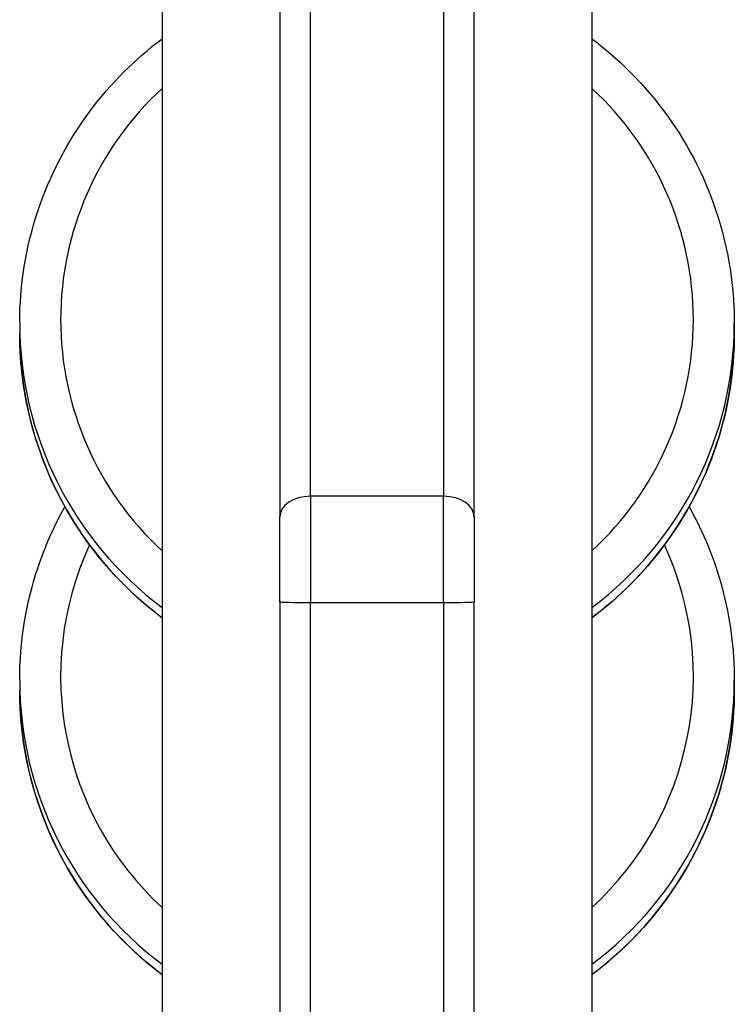
# Model space of a CAD drawing. Units: millimetres. Extents: x -3832 to 3911, y -4907 to 4342.
# Drawn here: x -1627 to -1557, y 157 to 253 of the extents above; entities that cross this region are included whole.
import ezdxf

# ---------------------------------------------------------------- set-up
doc = ezdxf.new("R2010")
doc.units = ezdxf.units.MM
doc.header["$LTSCALE"] = 100
doc.layers.add('SW_Toestellen', color=2, linetype='Continuous')

msp = doc.modelspace()

# ---------------------------------------------------------------- linework, layer by layer
at = {"layer": 'SW_Toestellen'}
for p, q in [((-1613.369, 266.751), (-1613.369, 40.461)), ((-1598.869, 206.877), (-1598.869, 267.116)), ((-1598.869, 206.877), (-1598.869, 267.116)), ((-1585.869, 267.116), (-1585.869, 206.877)), ((-1585.869, 267.116), (-1585.869, 206.877)), ((-1571.369, 266.751), (-1571.369, 40.461)), ((-1601.869, 265.113), (-1601.869, 204.874)), ((-1582.869, 204.874), (-1582.869, 265.113)), ((-1627.269, 223.79), (-1627.269, 222.788)), ((-1557.469, 223.79), (-1557.469, 222.788)), ((-1598.869, 206.877), (-1598.869, 196.5)), ((-1598.869, 206.877), (-1598.869, 196.5)), ((-1585.869, 206.877), (-1598.869, 206.877)), ((-1585.869, 196.5), (-1585.869, 206.877)), ((-1585.869, 196.5), (-1585.869, 206.877)), ((-1601.869, 196.572), (-1601.869, 204.874)), ((-1582.869, 204.874), (-1582.869, 196.572)), ((-1601.869, 196.572), (-1601.869, 53.501)), ((-1598.869, 53.428), (-1598.869, 196.5)), ((-1598.869, 53.428), (-1598.869, 196.5)), ((-1598.869, 196.5), (-1585.869, 196.5)), ((-1585.869, 196.5), (-1585.869, 53.428)), ((-1585.869, 196.5), (-1585.869, 53.428)), ((-1582.869, 53.501), (-1582.869, 196.572)), ((-1627.269, 188.928), (-1627.269, 187.925)), ((-1557.469, 188.928), (-1557.469, 187.925))]:
    msp.add_line(p, q, dxfattribs=at)
for centre, major_axis, ratio, start_param, end_param in [((-1592.369, 224.139), (-30.9, 0), 0.996195, 5.459622, 7.106749), ((-1592.369, 224.139), (30.9, 0), 0.996195, 5.459622, 7.106749), ((-1592.369, 223.79), (-34.9, 0), 0.996195, 0, 0.925144), ((-1592.369, 223.79), (34.9, 0), 0.996195, 5.358041, 6.283185), ((-1592.369, 222.788), (-34.9, 0), 0.996195, 0, 0.925144), ((-1592.369, 222.788), (34.9, 0), 0.996195, 5.358041, 6.283185), ((-1598.869, 204.874), (-3, 0), 0.667669, 4.712389, 6.283185), ((-1585.869, 204.874), (3, 0), 0.667669, 0, 1.570796), ((-1592.369, 189.276), (-30.9, 0), 0.996195, 5.852298, 7.106749), ((-1592.369, 189.276), (30.9, 0), 0.996195, 5.459622, 6.714072), ((-1598.869, 196.572), (-3, 0), 0.024171, 0, 1.570796), ((-1585.869, 196.572), (3, 0), 0.024171, 4.712389, 6.283185), ((-1592.369, 188.928), (-34.9, 0), 0.996195, 0, 0.925144), ((-1592.369, 188.928), (34.9, 0), 0.996195, 5.358041, 6.283185), ((-1592.369, 187.925), (-34.9, 0), 0.996195, 0, 0.925144), ((-1592.369, 187.925), (34.9, 0), 0.996195, 5.358041, 6.283185)]:
    msp.add_ellipse(centre, major_axis=major_axis, ratio=ratio, start_param=start_param, end_param=end_param, dxfattribs=at)
for points, knots in [([(-1627.269, 223.79), (-1627.269, 227.499), (-1626.669, 231.207), (-1624.329, 238.248), (-1622.589, 241.58), (-1618.385, 247.21), (-1616.021, 249.58), (-1613.369, 251.571)], [4.712389, 4.712389, 4.712389, 4.712389, 5.0321246, 5.0321246, 5.3519131, 5.3519131, 5.6373234, 5.6373234, 5.6373234, 5.6373234]), ([(-1571.369, 251.571), (-1571.15, 251.407), (-1570.933, 251.24), (-1567.798, 248.768), (-1565.251, 245.997), (-1561.161, 239.796), (-1559.618, 236.367), (-1557.869, 229.854), (-1557.469, 226.822), (-1557.469, 223.79)], [6.9290472, 6.9290472, 6.9290472, 6.9290472, 6.952612, 6.952612, 7.2726738, 7.2726738, 7.5925702, 7.5925702, 7.8539816, 7.8539816, 7.8539816, 7.8539816]), ([(-1613.369, 195.016), (-1613.588, 195.18), (-1613.805, 195.347), (-1616.94, 197.817), (-1619.486, 200.587), (-1623.576, 206.786), (-1625.119, 210.213), (-1626.869, 216.725), (-1627.269, 219.756), (-1627.269, 222.788)], [3.787297, 3.787297, 3.787297, 3.787297, 3.8108545, 3.8108545, 4.1308707, 4.1308707, 4.4508437, 4.4508437, 4.712389, 4.712389, 4.712389, 4.712389]), ([(-1557.469, 222.788), (-1557.469, 219.079), (-1558.07, 215.371), (-1560.411, 208.331), (-1562.152, 204.999), (-1566.356, 199.373), (-1568.719, 197.005), (-1571.369, 195.016)], [1.5707963, 1.5707963, 1.5707963, 1.5707963, 1.8907272, 1.8907272, 2.2106719, 2.2106719, 2.4958883, 2.4958883, 2.4958883, 2.4958883]), ([(-1627.269, 188.928), (-1627.269, 192.636), (-1626.669, 196.344), (-1624.809, 201.94), (-1623.922, 203.951), (-1622.854, 205.861)], [4.712389, 4.712389, 4.712389, 4.712389, 5.0321246, 5.0321246, 5.2206483, 5.2206483, 5.2206483, 5.2206483]), ([(-1561.884, 205.861), (-1560.486, 203.36), (-1559.398, 200.686), (-1557.869, 194.992), (-1557.469, 191.96), (-1557.469, 188.928)], [7.3457223, 7.3457223, 7.3457223, 7.3457223, 7.5925702, 7.5925702, 7.8539816, 7.8539816, 7.8539816, 7.8539816]), ([(-1613.369, 160.154), (-1613.588, 160.318), (-1613.805, 160.485), (-1616.94, 162.955), (-1619.486, 165.725), (-1623.576, 171.924), (-1625.119, 175.351), (-1626.869, 181.862), (-1627.269, 184.894), (-1627.269, 187.925)], [3.787297, 3.787297, 3.787297, 3.787297, 3.8108545, 3.8108545, 4.1308707, 4.1308707, 4.4508437, 4.4508437, 4.712389, 4.712389, 4.712389, 4.712389]), ([(-1557.469, 187.925), (-1557.469, 184.217), (-1558.07, 180.509), (-1560.411, 173.468), (-1562.152, 170.137), (-1566.356, 164.511), (-1568.719, 162.143), (-1571.369, 160.154)], [1.5707963, 1.5707963, 1.5707963, 1.5707963, 1.8907272, 1.8907272, 2.2106719, 2.2106719, 2.4958883, 2.4958883, 2.4958883, 2.4958883])]:
    msp.add_open_spline(points, degree=3, knots=knots, dxfattribs=at)

doc.saveas('drawing.dxf')
